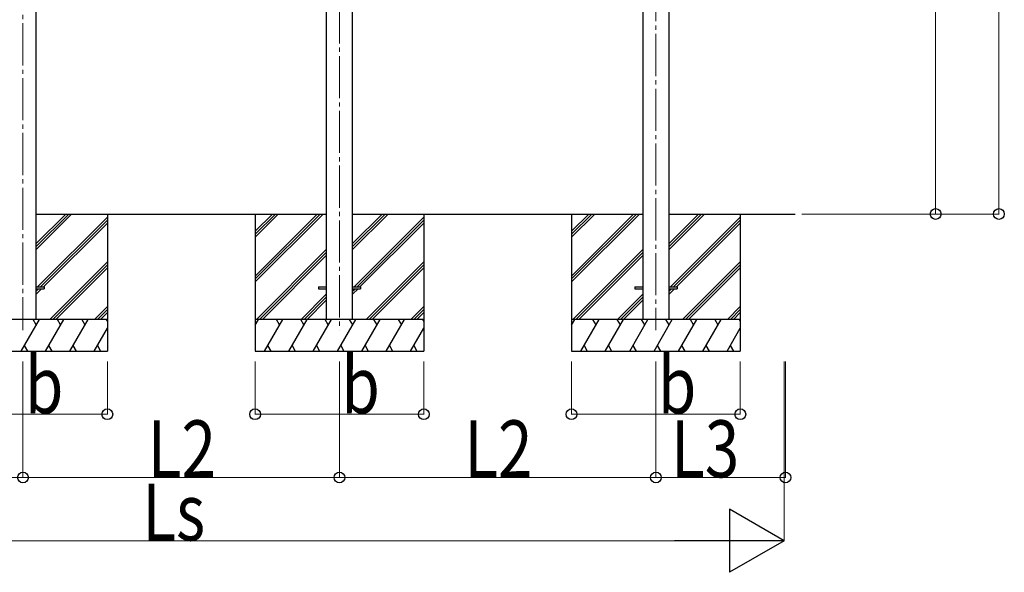
# Model space of a CAD drawing. Units: millimetres. Extents: x 0 to 50460, y 0 to 35640.
# Drawn here: x 14601 to 19268, y 4682 to 7304 of the extents above; entities that cross this region are included whole.
import ezdxf

# ---------------------------------------------------------------- set-up
doc = ezdxf.new("R2010")
doc.units = ezdxf.units.MM
doc.linetypes.add('YCENTER_1', pattern=[13, 10, -1, 1, -1])
for name, color, linetype, lineweight in [('YKK_12', 2, 'Continuous', 13), ('YKK_13', 4, 'Continuous', 30), ('YKK_A1', 4, 'Continuous', 30), ('YKK_D', 6, 'Continuous', 13)]:
    doc.layers.add(name, color=color, linetype=linetype, lineweight=lineweight)
doc.styles.add('text-b', font='extslim2.shx', dxfattribs={"width": 0.8, "bigfont": 'extfont2.shx'})

msp = doc.modelspace()

# ---------------------------------------------------------------- linework, layer by layer
at = {"layer": 'YKK_12', "linetype": 'YCENTER_1', "ltscale": 20}
for p, q in [((17617, 9056.3), (17617, 5831.2)), ((16117, 8951.4), (16117, 5831.2)), ((14617, 8846.5), (14617, 5831.2))]:
    msp.add_line(p, q, dxfattribs=at)
at = {"layer": 'YKK_13'}
for p, q in [((14679.5, 6036.3), (14717, 6036.3)), ((14679.5, 6027.3), (14717, 6027.3)), ((14717, 6036.3), (14717, 6027.3)), ((16017, 6036.3), (16054.5, 6036.3)), ((16017, 6036.3), (16017, 6027.3)), ((16017, 6027.3), (16054.5, 6027.3)), ((16179.5, 6036.3), (16217, 6036.3)), ((16179.5, 6027.3), (16217, 6027.3)), ((16217, 6036.3), (16217, 6027.3)), ((17517, 6036.3), (17554.5, 6036.3)), ((17517, 6036.3), (17517, 6027.3)), ((17517, 6027.3), (17554.5, 6027.3)), ((17679.5, 6036.3), (17717, 6036.3)), ((17679.5, 6027.3), (17717, 6027.3)), ((17717, 6036.3), (17717, 6027.3))]:
    msp.add_line(p, q, dxfattribs=at)
at = {"layer": 'YKK_A1'}
for p, q in [((17554.5, 8885.4), (17554.5, 5881.8)), ((17679.5, 5881.8), (17679.5, 8885.4)), ((16054.5, 8780.5), (16054.5, 5881.8)), ((16179.5, 5881.8), (16179.5, 8780.5)), ((14679.5, 5881.8), (14679.5, 8675.6)), ((14679.5, 6381.8), (16054.5, 6381.8)), ((14679.5, 6213.5), (14847.8, 6381.8)), ((14679.5, 6227.6), (14833.7, 6381.8)), ((14679.5, 6241.7), (14819.5, 6381.8)), ((14686.2, 6036.3), (15017, 6367.1)), ((14700.3, 6036.3), (15017, 6353)), ((15017, 6381.8), (15017, 5731.8)), ((15717, 6381.8), (15717, 5731.8)), ((15717, 6087.6), (16011.2, 6381.8)), ((15717, 6073.5), (16025.3, 6381.8)), ((15717, 6059.3), (16039.4, 6381.8)), ((15717, 6271.5), (15827.3, 6381.8)), ((15717, 6285.6), (15813.2, 6381.8)), ((15717, 6299.7), (15799, 6381.8)), ((16179.5, 6381.8), (17554.5, 6381.8)), ((16179.5, 6213.5), (16347.8, 6381.8)), ((16179.5, 6227.6), (16333.7, 6381.8)), ((16179.5, 6241.7), (16319.5, 6381.8)), ((16186.1, 6036.3), (16517, 6367.1)), ((16200.3, 6036.3), (16517, 6353)), ((16517, 6381.8), (16517, 5731.8)), ((17217, 6381.8), (17217, 5731.8)), ((17217, 6087.6), (17511.2, 6381.8)), ((17217, 6073.5), (17525.3, 6381.8)), ((17217, 6059.3), (17539.4, 6381.8)), ((17217, 6271.5), (17327.3, 6381.8)), ((17217, 6285.6), (17313.2, 6381.8)), ((17217, 6299.7), (17299, 6381.8)), ((17679.5, 6381.8), (18276.5, 6381.8)), ((17679.5, 6213.5), (17847.8, 6381.8)), ((17679.5, 6227.6), (17833.7, 6381.8)), ((17679.5, 6241.7), (17819.5, 6381.8)), ((17686.1, 6036.3), (18017, 6367.1)), ((17700.3, 6036.3), (18017, 6353)), ((18017, 6381.8), (18017, 5731.8)), ((14714.4, 6036.3), (15017, 6338.8)), ((16214.4, 6036.3), (16517, 6338.8)), ((17714.4, 6036.3), (18017, 6338.8)), ((15723.3, 5881.8), (16054.5, 6213)), ((17223.3, 5881.8), (17554.5, 6213)), ((15737.4, 5881.8), (16054.5, 6198.8)), ((15751.6, 5881.8), (16054.5, 6184.7)), ((17237.4, 5881.8), (17554.5, 6198.8)), ((17251.6, 5881.8), (17554.5, 6184.7)), ((14743.8, 5881.8), (15017, 6155)), ((14757.9, 5881.8), (15017, 6140.8)), ((14772.1, 5881.8), (15017, 6126.7)), ((16243.8, 5881.8), (16517, 6155)), ((16257.9, 5881.8), (16517, 6140.8)), ((16272.1, 5881.8), (16517, 6126.7)), ((17743.8, 5881.8), (18017, 6155)), ((17757.9, 5881.8), (18017, 6140.8)), ((17772.1, 5881.8), (18017, 6126.7)), ((14679.5, 6001.3), (14705.4, 6027.3)), ((14679.5, 6015.5), (14691.3, 6027.3)), ((16179.5, 6001.3), (16205.4, 6027.3)), ((16179.5, 6015.5), (16191.3, 6027.3)), ((17679.5, 6001.3), (17705.4, 6027.3)), ((17679.5, 6015.5), (17691.3, 6027.3)), ((16054.5, 6000.8), (15935.4, 5881.8)), ((15949.6, 5881.8), (16054.5, 5986.7)), ((17554.5, 6000.8), (17435.4, 5881.8)), ((17449.6, 5881.8), (17554.5, 5986.7)), ((14955.9, 5881.8), (15017, 5942.8)), ((14970.1, 5881.8), (15017, 5928.7)), ((15963.7, 5881.8), (16054.5, 5972.6)), ((16455.9, 5881.8), (16517, 5942.8)), ((16470.1, 5881.8), (16517, 5928.7)), ((17463.7, 5881.8), (17554.5, 5972.6)), ((17955.9, 5881.8), (18017, 5942.8)), ((17970.1, 5881.8), (18017, 5928.7)), ((15017, 5881.8), (14217, 5881.8)), ((14608.1, 5731.8), (14694.7, 5881.8)), ((14679.7, 5855.8), (14664.7, 5881.8)), ((14723.6, 5731.8), (14810.2, 5881.8)), ((14795.2, 5855.8), (14780.2, 5881.8)), ((14839.1, 5731.8), (14925.7, 5881.8)), ((14895.7, 5881.8), (14910.7, 5855.8)), ((14984.2, 5881.8), (15017, 5914.6)), ((15011.1, 5881.8), (15017, 5871.7)), ((16517, 5881.8), (15717, 5881.8)), ((15717, 5854.3), (15732.9, 5881.8)), ((15761.7, 5731.8), (15848.3, 5881.8)), ((15833.3, 5855.8), (15818.3, 5881.8)), ((15877.2, 5731.8), (15963.8, 5881.8)), ((15948.8, 5855.8), (15933.8, 5881.8)), ((15992.7, 5731.8), (16079.3, 5881.8)), ((16064.3, 5855.8), (16049.3, 5881.8)), ((16108.1, 5731.8), (16194.7, 5881.8)), ((16179.7, 5855.8), (16164.7, 5881.8)), ((16223.6, 5731.8), (16310.2, 5881.8)), ((16295.2, 5855.8), (16280.2, 5881.8)), ((16339.1, 5731.8), (16425.7, 5881.8)), ((16395.7, 5881.8), (16410.7, 5855.8)), ((16484.2, 5881.8), (16517, 5914.6)), ((16511.1, 5881.8), (16517, 5871.7)), ((18017, 5881.8), (17217, 5881.8)), ((17217, 5854.3), (17232.9, 5881.8)), ((17261.7, 5731.8), (17348.3, 5881.8)), ((17333.3, 5855.8), (17318.3, 5881.8)), ((17377.2, 5731.8), (17463.8, 5881.8)), ((17448.8, 5855.8), (17433.8, 5881.8)), ((17492.7, 5731.8), (17579.3, 5881.8)), ((17564.3, 5855.8), (17549.3, 5881.8)), ((17608.1, 5731.8), (17694.7, 5881.8)), ((17679.7, 5855.8), (17664.7, 5881.8)), ((17723.6, 5731.8), (17810.2, 5881.8)), ((17795.2, 5855.8), (17780.2, 5881.8)), ((17839.1, 5731.8), (17925.7, 5881.8)), ((17895.7, 5881.8), (17910.7, 5855.8)), ((17984.2, 5881.8), (18017, 5914.6)), ((18011.1, 5881.8), (18017, 5871.7)), ((14954.5, 5731.8), (15017, 5839.9)), ((16454.5, 5731.8), (16517, 5839.9)), ((17954.5, 5731.8), (18017, 5839.9)), ((14623.1, 5757.8), (14638.1, 5731.8)), ((14738.6, 5757.8), (14753.6, 5731.8)), ((14854.1, 5757.8), (14869.1, 5731.8)), ((14969.5, 5757.8), (14984.5, 5731.8)), ((15776.7, 5757.8), (15791.7, 5731.8)), ((15892.2, 5757.8), (15907.2, 5731.8)), ((16007.7, 5757.8), (16022.7, 5731.8)), ((16123.1, 5757.8), (16138.1, 5731.8)), ((16238.6, 5757.8), (16253.6, 5731.8)), ((16354.1, 5757.8), (16369.1, 5731.8)), ((16469.5, 5757.8), (16484.5, 5731.8)), ((17276.7, 5757.8), (17291.7, 5731.8)), ((17392.2, 5757.8), (17407.2, 5731.8)), ((17507.7, 5757.8), (17522.7, 5731.8)), ((17623.1, 5757.8), (17638.1, 5731.8)), ((17738.6, 5757.8), (17753.6, 5731.8)), ((17854.1, 5757.8), (17869.1, 5731.8)), ((17969.5, 5757.8), (17984.5, 5731.8)), ((14217, 5731.8), (15017, 5731.8)), ((15717, 5731.8), (16517, 5731.8)), ((17217, 5731.8), (18017, 5731.8))]:
    msp.add_line(p, q, dxfattribs=at)
at = {"layer": 'YKK_D'}
for p, q in [((19242.8, 9302.1), (19242.8, 6381.8)), ((18942.8, 8886.5), (18942.8, 6381.8)), ((18308.7, 6381.8), (19243.8, 6381.8)), ((18308.7, 6381.8), (18943.8, 6381.8)), ((14617, 5681.8), (14617, 5130.8)), ((14617, 5681.8), (14617, 5130.8)), ((15017, 5681.8), (15017, 5430.8)), ((15717, 5681.8), (15717, 5430.8)), ((16117, 5681.8), (16117, 5130.8)), ((16117, 5681.8), (16117, 5130.8)), ((16517, 5681.8), (16517, 5430.8)), ((17217, 5681.8), (17217, 5430.8)), ((17617, 5681.8), (17617, 5130.8)), ((17617, 5681.8), (17617, 5130.8)), ((18017, 5681.8), (18017, 5430.8)), ((18224.9, 5681.4), (18224.9, 4830.8)), ((18231.1, 5681.8), (18231.1, 5130.8)), ((15017, 5431.8), (14217, 5431.8)), ((16517, 5431.8), (15717, 5431.8)), ((18017, 5431.8), (17217, 5431.8)), ((13117, 5131.8), (14617, 5131.8)), ((14617, 5131.8), (16117, 5131.8)), ((16117, 5131.8), (17617, 5131.8)), ((17617, 5131.8), (18231.1, 5131.8)), ((12756.9, 4831.8), (17924.9, 4831.8))]:
    msp.add_line(p, q, dxfattribs=at)
at = {"layer": 'YKK_D', "lineweight": -2}
for p, q in [((18224.9, 4831.8), (17965.1, 4981.8)), ((17965.1, 4981.8), (17965.1, 4681.8)), ((18224.9, 4831.8), (17705.2, 4831.8)), ((18224.9, 4831.8), (17965.1, 4681.8))]:
    msp.add_line(p, q, dxfattribs=at)
at = {"layer": 'YKK_D', "linetype": 'ByBlock', "lineweight": -2}
for centre in [(18942.8, 6381.8), (19242.8, 6381.8), (15017, 5431.8), (15717, 5431.8), (16517, 5431.8), (17217, 5431.8), (18017, 5431.8), (14617, 5131.8), (14617, 5131.8), (16117, 5131.8), (16117, 5131.8), (17617, 5131.8), (17617, 5131.8), (18231.1, 5131.8)]:
    msp.add_circle(centre, 25.5, dxfattribs=at)

# ---------------------------------------------------------------- texts
at = {"layer": 'YKK_D', "style": 'text-b', "width": 0.8}
for s, p in [('b', (14626.4, 5435.8)), ('b', (16126.4, 5435.8)), ('b', (17626.4, 5435.8)), ('L2', (15208.6, 5132.7)), ('L2', (16708.6, 5132.7)), ('L3', (17688.7, 5132.7)), ('Ls', (15182.5, 4832.6))]:
    msp.add_text(s, height=270, dxfattribs=at).set_placement(p)

doc.saveas('drawing.dxf')
